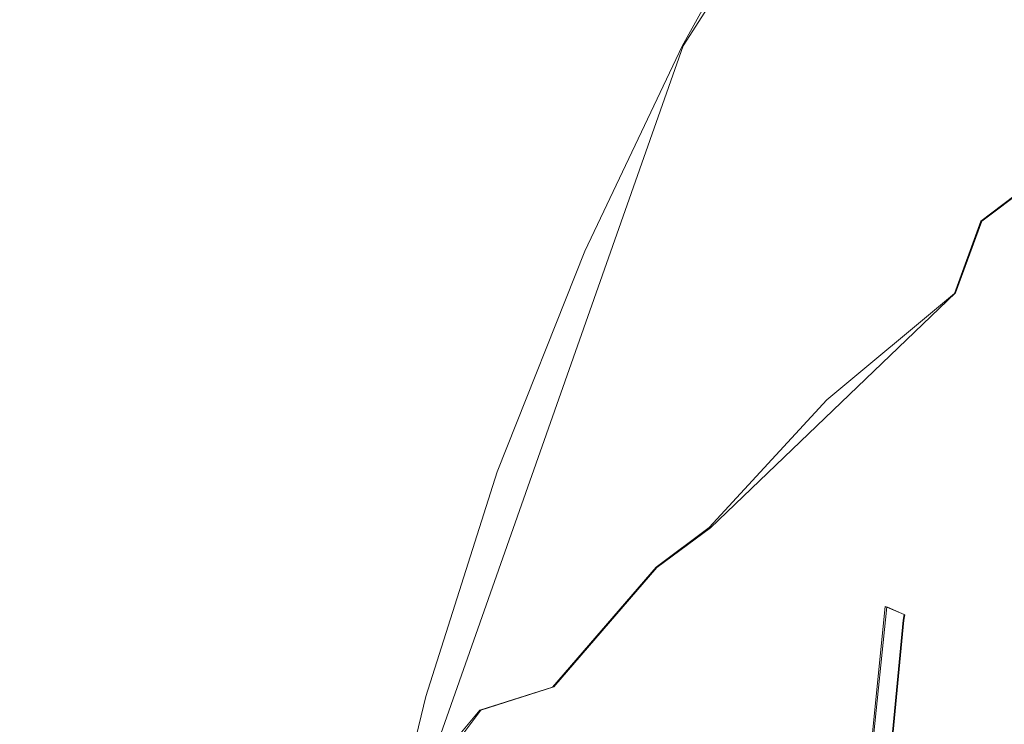
# Model space of a CAD drawing. Extents: x -86 to 85, y -167 to 43.
# Drawn here: x -30 to -20, y 8 to 15 of the extents above; entities that cross this region are included whole.
import ezdxf

# ---------------------------------------------------------------- set-up
doc = ezdxf.new("R2010")
doc.units = 0
doc.header["$LTSCALE"] = 500
doc.header["$MEASUREMENT"] = 0
doc.layers.add('DWXOUTLINES', color=7, linetype='Continuous')
doc.layers.add('FERRO_CHROM', color=7, linetype='Continuous')

msp = doc.modelspace()

# ---------------------------------------------------------------- linework, layer by layer
at = {"layer": 'DWXOUTLINES', "color": 0, "lineweight": 0}
for p, q in [((-23.27, 14.81), (-19.75, 20.3)), ((-23.27, 14.81), (-26.38, 5.99)), ((-20.32, 13.08, 11.8), (-18.88, 14.17, 13.04)), ((-20.32, 13.08, 11.8), (-20.58, 12.37, 14.57)), ((-23, 10.05, 12.44), (-20.58, 12.37, 14.57)), ((-23, 10.05, 12.44), (-23.53, 9.66, 14.97)), ((-24.55, 8.48, 14.05), (-23.53, 9.66, 14.97)), ((-21.26, 9.27), (-21.69, 5.05)), ((-21.08, 9.19, 0.2), (-21.26, 9.27)), ((-21.09, 9.14, 2), (-21.08, 9.19, 0.2)), ((-21.09, 9.14, 2), (-21.49, 4.95, 2)), ((-24.55, 8.48, 14.05), (-25.27, 8.25, 16.61)), ((-25.27, 8.25, 16.61), (-27.02, 5.92, 14.96))]:
    msp.add_line(p, q, dxfattribs=at)
at = {"layer": 'FERRO_CHROM', "lineweight": 0}
for points, invisible_edges in [([(-19.7619, 20.2951, 0), (-20.0363, 13.3314, 0), (-21.0314, 18.5776, 0), (-19.7619, 20.2951, 0)], 15), ([(-21.0314, 18.5776, 0), (-21.6996, 5.0534, 0), (-22.1848, 16.7827, 0), (-21.0314, 18.5776, 0)], 11), ([(-22.1848, 16.7827, 0), (-21.0484, 14.7753, 4.907), (-20.292, 15.6998, 5.2236), (-21.0314, 18.5776, 0)], 15), ([(-21.0314, 18.5776, 0), (-21.2743, 9.2749, 0), (-21.6996, 5.0534, 0), (-21.0314, 18.5776, 0)], 13), ([(-21.0314, 18.5776, 0), (-20.0363, 13.3314, 0), (-21.2743, 9.2749, 0), (-21.0314, 18.5776, 0)], 15), ([(-22.1848, 16.7827, 0), (-23.282, 14.807, 0), (-21.9827, 13.4618, 4.5442), (-21.0484, 14.7753, 4.907)], 14), ([(-23.282, 14.807, 0), (-22.1848, 16.7827, 0), (-23.2439, -12.241, 0), (-23.282, 14.807, 0)], 15), ([(-22.1848, 16.7827, 0), (-21.6996, 5.0534, 0), (-23.2439, -12.241, 0), (-22.1848, 16.7827, 0)], 15), ([(-21.0451, 13.6412, 6.7716), (-19.4517, 15.4359, 7.5858), (-20.292, 15.6998, 5.2236), (-21.0484, 14.7753, 4.907)], 15), ([(-19.4517, 15.4359, 7.5858), (-21.0451, 13.6412, 6.7716), (-20.449, 13.5538, 9.2051), (-18.9164, 14.9767, 10.2321)], 15), ([(-18.9164, 14.9767, 10.2321), (-20.449, 13.5538, 9.2051), (-20.3302, 13.079, 11.7983), (-18.8879, 14.1744, 13.0373)], 15), ([(-24.2432, 12.7819, 0), (-23.282, 14.807, 0), (-24.8997, -9.9833, 0), (-24.2432, 12.7819, 0)], 15), ([(-24.8997, -9.9833, 0), (-23.282, 14.807, 0), (-23.2439, -12.241, 0), (-24.8997, -9.9833, 0)], 15), ([(-22.8604, 12.0172, 4.2275), (-21.9827, 13.4618, 4.5442), (-23.282, 14.807, 0), (-24.2432, 12.7819, 0)], 11), ([(-21.9827, 13.4618, 4.5442), (-21.0451, 13.6412, 6.7716), (-21.0484, 14.7753, 4.907), (-21.9827, 13.4618, 4.5442)], 15), ([(-20.5915, 12.3662, 14.5661), (-19.2636, 13.1589, 15.9813), (-18.8879, 14.1744, 13.0373), (-20.3302, 13.079, 11.7983)], 3), ([(-22.4155, 11.6425, 6.1608), (-21.0451, 13.6412, 6.7716), (-21.9827, 13.4618, 4.5442), (-22.8604, 12.0172, 4.2275)], 15), ([(-21.0451, 13.6412, 6.7716), (-22.4155, 11.6425, 6.1608), (-21.8068, 11.9034, 8.4218), (-20.449, 13.5538, 9.2051)], 15), ([(-16.5298, 13.6656, 20.9882), (-18.0182, 13.3932, 18.546), (-20.4448, 11.5639, 20.2222), (-19.0089, 11.9749, 22.6785)], 15), ([(-20.449, 13.5538, 9.2051), (-21.8068, 11.9034, 8.4218), (-21.6499, 11.738, 10.8174), (-20.3302, 13.079, 11.7983)], 15), ([(-20.4448, 11.5639, 20.2222), (-18.0182, 13.3932, 18.546), (-19.2636, 13.1589, 15.9813), (-21.2893, 11.42, 17.4221)], 15), ([(-21.2743, 9.2749, 0), (-20.0363, 13.3314, 0), (-19.8631, 13.2275, 0.2), (-21.0866, 9.1943, 0.2)], 15), ([(-21.2893, 11.42, 17.4221), (-19.2636, 13.1589, 15.9813), (-20.5915, 12.3662, 14.5661), (-22.4296, 10.6622, 16.068)], 15), ([(-19.8816, 13.1821, 2), (-21.0974, 9.1386, 2), (-21.0866, 9.1943, 0.2), (-19.8631, 13.2275, 0.2)], 15), ([(-18.0616, 10.8963, 2), (-18.8914, 7.0236, 2), (-21.0974, 9.1386, 2), (-19.8816, 13.1821, 2)], 15), ([(-20.3302, 13.079, 11.7983), (-21.6499, 11.738, 10.8174), (-21.8528, 11.314, 13.3963), (-20.5915, 12.3662, 14.5661)], 15), ([(-25.1075, 10.604, 0), (-24.2432, 12.7819, 0), (-24.8997, -9.9833, 0), (-25.1075, 10.604, 0)], 14), ([(-23.6695, 10.4453, 3.9541), (-22.8604, 12.0172, 4.2275), (-24.2432, 12.7819, 0), (-25.1075, 10.604, 0)], 15), ([(-19.0089, 11.9749, 22.6785), (-21.5717, 10.484, 24.3958), (-18.8833, 11.4373, 26.0553), (-16.8379, 12.6307, 24.6725)], 15), ([(-20.5915, 12.3662, 14.5661), (-21.8528, 11.314, 13.3963), (-22.4296, 10.6622, 16.068), (-20.5915, 12.3662, 14.5661)], 14), ([(-22.8604, 12.0172, 4.2275), (-23.6695, 10.4453, 3.9541), (-23.5686, 9.4942, 5.6946), (-22.4155, 11.6425, 6.1608)], 15), ([(-19.0089, 11.9749, 22.6785), (-20.4448, 11.5639, 20.2222), (-22.9758, 9.9633, 21.9316), (-21.5717, 10.484, 24.3958)], 15), ([(-22.4155, 11.6425, 6.1608), (-22.9844, 10.0879, 7.8208), (-21.8068, 11.9034, 8.4218), (-22.4155, 11.6425, 6.1608)], 15), ([(-21.8068, 11.9034, 8.4218), (-22.9844, 10.0879, 7.8208), (-22.8261, 10.2093, 10.0503), (-21.6499, 11.738, 10.8174)], 15), ([(-21.6499, 11.738, 10.8174), (-22.8261, 10.2093, 10.0503), (-23.0128, 10.0522, 12.4444), (-21.8528, 11.314, 13.3963)], 11), ([(-22.9844, 10.0879, 7.8208), (-22.4155, 11.6425, 6.1608), (-23.5686, 9.4942, 5.6946), (-23.9837, 8.1492, 7.3525)], 15), ([(-20.4448, 11.5639, 20.2222), (-23.1547, 10.0124, 18.7243), (-23.2875, 9.9199, 18.8162), (-22.9758, 9.9633, 21.9316)], 15), ([(-23.1547, 10.0124, 18.7243), (-20.4448, 11.5639, 20.2222), (-21.2893, 11.42, 17.4221), (-23.1547, 10.0124, 18.7243)], 15), ([(-22.4296, 10.6622, 16.068), (-23.1547, 10.0124, 18.7243), (-21.2893, 11.42, 17.4221), (-22.4296, 10.6622, 16.068)], 15), ([(-18.8833, 11.4373, 26.0553), (-21.5717, 10.484, 24.3958), (-20.8585, 10.4256, 27.3726), (-18.8833, 11.4373, 26.0553)], 15), ([(-19.3647, 10.8016, 28.4005), (-18.8833, 11.4373, 26.0553), (-20.8585, 10.4256, 27.3726), (-19.3647, 10.8016, 28.4005)], 15), ([(-23.0128, 10.0522, 12.4444), (-23.5374, 9.6606, 14.9737), (-22.4296, 10.6622, 16.068), (-21.8528, 11.314, 13.3963)], 14), ([(-20.8585, 10.4256, 27.3726), (-22.7669, 9.6025, 28.6256), (-21.8553, 9.6535, 30.093), (-19.3647, 10.8016, 28.4005)], 15), ([(-21.8553, 9.6535, 30.093), (-20.9475, 9.5995, 31.5188), (-18.5853, 10.7387, 29.9064), (-19.3647, 10.8016, 28.4005)], 15), ([(-18.5853, 10.7387, 29.9064), (-20.9475, 9.5995, 31.5188), (-20.4223, 9.521, 32.3277), (-17.7998, 10.5889, 31.3945)], 15), ([(-25.814, 8.3838, 0), (-25.1075, 10.604, 0), (-25.9652, -7.5637, 0), (-25.814, 8.3838, 0)], 14), ([(-25.9652, -7.5637, 0), (-25.1075, 10.604, 0), (-24.8997, -9.9833, 0), (-25.9652, -7.5637, 0)], 15), ([(-24.4001, 8.7351, 3.718), (-23.6695, 10.4453, 3.9541), (-25.1075, 10.604, 0), (-25.814, 8.3838, 0)], 15), ([(-23.5374, 9.6606, 14.9737), (-25.2806, 8.2493, 16.6143), (-24.3028, 9.1796, 17.6427), (-22.4296, 10.6622, 16.068)], 15), ([(-23.2875, 9.9199, 18.8162), (-22.4296, 10.6622, 16.068), (-24.3028, 9.1796, 17.6427), (-23.2875, 9.9199, 18.8162)], 15), ([(-23.2875, 9.9199, 18.8162), (-23.1547, 10.0124, 18.7243), (-22.4296, 10.6622, 16.068), (-23.2875, 9.9199, 18.8162)], 15), ([(-17.7998, 10.5889, 31.3945), (-20.4223, 9.521, 32.3277), (-20.0265, 9.439, 32.9297), (-17.7998, 10.5889, 31.3945)], 15), ([(-22.9758, 9.9633, 21.9316), (-25.6708, 8.6703, 23.6891), (-24.9923, 9.0033, 24.881), (-21.5717, 10.484, 24.3958)], 15), ([(-24.2543, 9.2814, 26.1492), (-21.5717, 10.484, 24.3958), (-24.9923, 9.0033, 24.881), (-24.2543, 9.2814, 26.1492)], 15), ([(-24.5039, 7.2249, 5.3328), (-23.5686, 9.4942, 5.6946), (-23.6695, 10.4453, 3.9541), (-24.4001, 8.7351, 3.718)], 15), ([(-20.8585, 10.4256, 27.3726), (-21.5717, 10.484, 24.3958), (-24.2543, 9.2814, 26.1492), (-20.8585, 10.4256, 27.3726)], 15), ([(-24.2543, 9.2814, 26.1492), (-23.9001, 9.3859, 26.7481), (-20.8585, 10.4256, 27.3726), (-24.2543, 9.2814, 26.1492)], 15), ([(-20.8585, 10.4256, 27.3726), (-23.9001, 9.3859, 26.7481), (-22.7669, 9.6025, 28.6256), (-20.8585, 10.4256, 27.3726)], 15), ([(-22.8261, 10.2093, 10.0503), (-23.8531, 8.5413, 9.4491), (-24.0537, 8.626, 11.6791), (-23.0128, 10.0522, 12.4444)], 15), ([(-22.9844, 10.0879, 7.8208), (-23.9837, 8.1492, 7.3525), (-23.8531, 8.5413, 9.4491), (-22.8261, 10.2093, 10.0503)], 15), ([(-24.5634, 8.4762, 14.0546), (-23.5374, 9.6606, 14.9737), (-23.0128, 10.0522, 12.4444), (-24.0537, 8.626, 11.6791)], 15), ([(-26.0242, 8.4648, 23.0574), (-22.9758, 9.9633, 21.9316), (-26.979, 7.7853, 21.3088), (-26.0242, 8.4648, 23.0574)], 15), ([(-26.979, 7.7853, 21.3088), (-22.9758, 9.9633, 21.9316), (-25.4522, 8.5642, 20.2899), (-26.979, 7.7853, 21.3088)], 15), ([(-25.6708, 8.6703, 23.6891), (-22.9758, 9.9633, 21.9316), (-26.0242, 8.4648, 23.0574), (-25.6708, 8.6703, 23.6891)], 15), ([(-25.4522, 8.5642, 20.2899), (-22.9758, 9.9633, 21.9316), (-23.2875, 9.9199, 18.8162), (-25.4522, 8.5642, 20.2899)], 15), ([(-24.3028, 9.1796, 17.6427), (-26.4075, 7.7878, 19.0639), (-25.4522, 8.5642, 20.2899), (-23.2875, 9.9199, 18.8162)], 15), ([(-25.6781, 8.5096, 30.6178), (-24.6754, 8.4237, 32.2412), (-21.8553, 9.6535, 30.093), (-22.7669, 9.6025, 28.6256)], 15), ([(-25.2806, 8.2493, 16.6143), (-23.5374, 9.6606, 14.9737), (-24.5634, 8.4762, 14.0546), (-25.2806, 8.2493, 16.6143)], 9), ([(-23.6877, 8.1816, 33.7867), (-20.9475, 9.5995, 31.5188), (-21.8553, 9.6535, 30.093), (-24.6754, 8.4237, 32.2412)], 15), ([(-23.9001, 9.3859, 26.7481), (-26.6554, 8.4324, 28.9801), (-25.6781, 8.5096, 30.6178), (-22.7669, 9.6025, 28.6256)], 15), ([(-20.9475, 9.5995, 31.5188), (-23.6877, 8.1816, 33.7867), (-20.4223, 9.521, 32.3277), (-20.9475, 9.5995, 31.5188)], 15), ([(-24.8018, 6.1117, 6.9833), (-23.9837, 8.1492, 7.3525), (-23.5686, 9.4942, 5.6946), (-24.5039, 7.2249, 5.3328)], 15), ([(-22.7422, 7.8003, 35.2165), (-20.0265, 9.439, 32.9297), (-20.4223, 9.521, 32.3277), (-23.6877, 8.1816, 33.7867)], 15), ([(-22.7422, 7.8003, 35.2165), (-21.0728, 6.7254, 37.6093), (-19.0943, 9.1672, 34.3208), (-20.0265, 9.439, 32.9297)], 15), ([(-23.9001, 9.3859, 26.7481), (-24.2543, 9.2814, 26.1492), (-27.5746, 8.1994, 27.3835), (-26.6554, 8.4324, 28.9801)], 15), ([(-27.5746, 8.1994, 27.3835), (-24.2543, 9.2814, 26.1492), (-24.9923, 9.0033, 24.881), (-27.5746, 8.1994, 27.3835)], 15), ([(-21.6996, 5.0534, 0), (-21.2743, 9.2749, 0), (-21.0866, 9.1943, 0.2), (-21.4997, 4.9999, 0.2)], 13), ([(-26.4075, 7.7878, 19.0639), (-24.3028, 9.1796, 17.6427), (-25.2806, 8.2493, 16.6143), (-26.4075, 7.7878, 19.0639)], 15), ([(-21.0974, 9.1386, 2), (-21.4996, 4.9474, 2), (-21.4997, 4.9999, 0.2), (-21.0866, 9.1943, 0.2)], 6), ([(-19.9706, 7.5688, 36.8474), (-19.0943, 9.1672, 34.3208), (-21.0728, 6.7254, 37.6093), (-19.9706, 7.5688, 36.8474)], 15), ([(-21.0974, 9.1386, 2), (-18.8914, 7.0236, 2), (-21.4996, 4.9474, 2), (-21.0974, 9.1386, 2)], 15), ([(-24.9923, 9.0033, 24.881), (-25.6708, 8.6703, 23.6891), (-28.4153, 7.8267, 25.8667), (-27.5746, 8.1994, 27.3835)], 15), ([(-28.4153, 7.8267, 25.8667), (-25.6708, 8.6703, 23.6891), (-26.0242, 8.4648, 23.0574), (-28.4153, 7.8267, 25.8667)], 15), ([(-24.4001, 8.7351, 3.718), (-25.814, 8.3838, 0), (-25.0332, 6.8818, 3.5186), (-24.4001, 8.7351, 3.718)], 15), ([(-25.0332, 6.8818, 3.5186), (-24.5039, 7.2249, 5.3328), (-24.4001, 8.7351, 3.718), (-25.0332, 6.8818, 3.5186)], 15), ([(-26.979, 7.7853, 21.3088), (-25.4522, 8.5642, 20.2899), (-26.4075, 7.7878, 19.0639), (-26.979, 7.7853, 21.3088)], 15), ([(-24.9669, 7.0758, 11.0674), (-25.4901, 7.1443, 13.294), (-24.5634, 8.4762, 14.0546), (-24.0537, 8.626, 11.6791)], 15), ([(-24.9669, 7.0758, 11.0674), (-24.0537, 8.626, 11.6791), (-23.8531, 8.5413, 9.4491), (-24.7288, 6.7696, 8.9755)], 15), ([(-26.0242, 8.4648, 23.0574), (-26.979, 7.7853, 21.3088), (-29.8252, 6.7361, 23.1553), (-28.4153, 7.8267, 25.8667)], 15), ([(-26.491, 8.208, 31.236), (-25.6781, 8.5096, 30.6178), (-26.6554, 8.4324, 28.9801), (-27.4935, 8.1724, 29.559)], 15), ([(-26.491, 8.208, 31.236), (-25.4633, 8.0632, 32.8925), (-24.6754, 8.4237, 32.2412), (-25.6781, 8.5096, 30.6178)], 15), ([(-24.5634, 8.4762, 14.0546), (-25.4901, 7.1443, 13.294), (-26.1949, 7.155, 15.7217), (-25.2806, 8.2493, 16.6143)], 11), ([(-24.7288, 6.7696, 8.9755), (-23.8531, 8.5413, 9.4491), (-23.9837, 8.1492, 7.3525), (-24.8018, 6.1117, 6.9833)], 15), ([(-28.4304, 7.9637, 27.93), (-27.4935, 8.1724, 29.559), (-26.6554, 8.4324, 28.9801), (-27.5746, 8.1994, 27.3835)], 15), ([(-26.3859, 5.9864, 0), (-25.549, 4.8785, 3.3521), (-25.0332, 6.8818, 3.5186), (-25.814, 8.3838, 0)], 7), ([(-26.3859, 5.9864, 0), (-25.814, 8.3838, 0), (-25.9652, -7.5637, 0), (-26.3859, 5.9864, 0)], 15), ([(-25.4633, 8.0632, 32.8925), (-24.4597, 7.7501, 34.4522), (-23.6877, 8.1816, 33.7867), (-24.6754, 8.4237, 32.2412)], 15), ([(-28.4304, 7.9637, 27.93), (-27.5746, 8.1994, 27.3835), (-28.4153, 7.8267, 25.8667), (-29.2768, 7.6016, 26.3962)], 15), ([(-27.875, 8.0548, 29.8239), (-27.4935, 8.1724, 29.559), (-28.4304, 7.9637, 27.93), (-28.8187, 7.8574, 28.183)], 15), ([(-26.8622, 8.0716, 31.5161), (-26.491, 8.208, 31.236), (-27.4935, 8.1724, 29.559), (-27.875, 8.0548, 29.8239)], 15), ([(-27.3461, 6.808, 18.0252), (-26.4075, 7.7878, 19.0639), (-25.2806, 8.2493, 16.6143), (-26.1949, 7.155, 15.7217)], 15), ([(-26.8622, 8.0716, 31.5161), (-25.8252, 7.9005, 33.1837), (-25.4633, 8.0632, 32.8925), (-26.491, 8.208, 31.236)], 15), ([(-22.7422, 7.8003, 35.2165), (-23.6877, 8.1816, 33.7867), (-24.4597, 7.7501, 34.4522), (-23.5123, 7.2928, 35.8708)], 15)]:
    msp.add_3dface(points, dxfattribs=dict(at, invisible_edges=invisible_edges))

doc.saveas('drawing.dxf')
